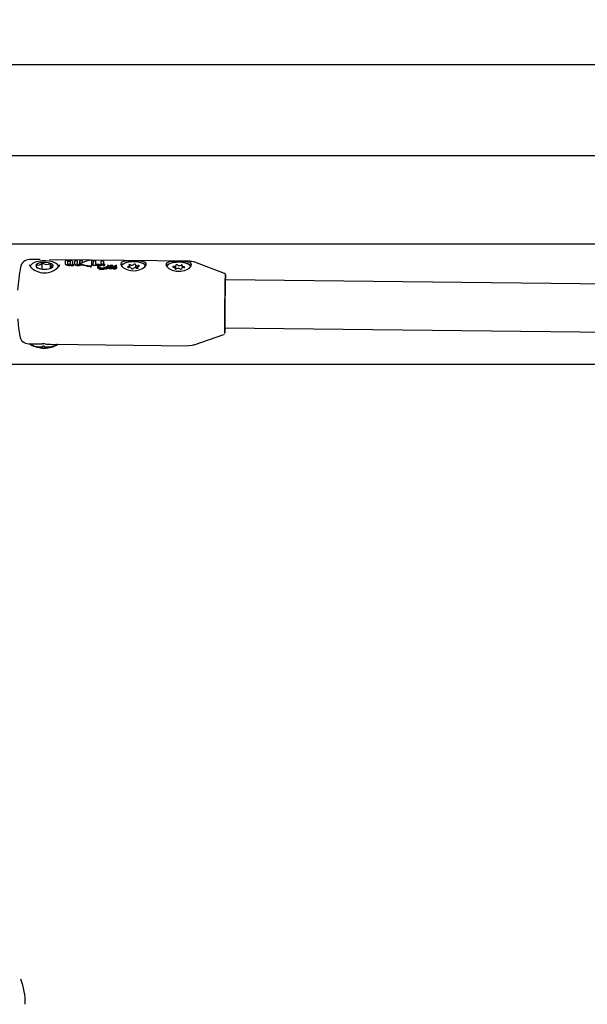
# Model space of a CAD drawing. Units: centimetres. Extents: x 6 to 14.2, y 4.3 to 15.
# Drawn here: x 9.2 to 9.4, y 11.6 to 11.9 of the extents above; entities that cross this region are included whole.
import ezdxf

# ---------------------------------------------------------------- set-up
doc = ezdxf.new("R2010")
doc.units = ezdxf.units.CM
doc.styles.add('SLDTEXTSTYLE0', font='TXT', dxfattribs={"width": 0.75})
doc.dimstyles.new('SLDDIMSTYLE1', dxfattribs={"dimtxt": 0.15875, "dimasz": 0.08, "dimexe": 0, "dimexo": 0.0625, "dimgap": 0.0396875, "dimtad": 2, "dimdec": 0, "dimlfac": 100, "dimrnd": 1e-09, "dimzin": 12, "dimdsep": 46, "dimtxsty": 'SLDTEXTSTYLE0', "dimblk1": 'DOT', "dimblk2": 'DOT', "dimsah": 1, "dimcen": 0.09, "dimse1": 1, "dimse2": 1, "dimadec": 0, "dimazin": 3, "dimtfac": 1, "dimtdec": 0, "dimtofl": 0, "dimtmove": 0, "dimatfit": 3, "dimldrblk": 'DOT', "dimfxl": 0, "dimfrac": 2, "dimtolj": 1, "dimtzin": 12, "dimarcsym": 0})

# ---------------------------------------------------------------- blocks, each defined once
blk = doc.blocks.new('_Dot')
at = {"color": 0, "linetype": 'ByBlock', "lineweight": -2}
blk.add_line((-0.5, 0), (-1, 0), dxfattribs=at)
at = {"color": 0, "linetype": 'ByBlock', "const_width": 0.5}
blk.add_lwpolyline([(-0.25, 0, 1), (0.25, 0, 1)], format="xyb", close=True, dxfattribs=at)
blk = doc.blocks.new('_D_2')
at = {"color": 7, "linetype": 'Continuous', "lineweight": 0}
blk.add_line((12.55802548876637, 14.79267323835215), (7.566434084823209, 14.79267323835215), dxfattribs=at)
at = {"color": 7, "linetype": 'Continuous', "lineweight": 18, "xscale": 0.08, "yscale": 0.08, "rotation": 180.0000000000004}
blk.add_blockref('_Dot', (7.566434084823209, 14.79267323835215), dxfattribs=at)
at = {"color": 7, "linetype": 'Continuous', "lineweight": 18, "xscale": 0.08, "yscale": 0.08}
blk.add_blockref('_Dot', (12.55802548876637, 14.79267323835215), dxfattribs=at)
at = {"color": 7, "linetype": 'Continuous', "lineweight": 18, "insert": (9.886281869635146, 14.99731271875789), "char_height": 0.15875, "attachment_point": 1, "style": 'SLDTEXTSTYLE0'}
blk.add_mtext('499', dxfattribs=at)
blk = doc.blocks.new('_D_11')
at = {"color": 7, "linetype": 'Continuous', "lineweight": 0}
blk.add_line((6.200460556336671, 6.804899299129962), (6.200460556336671, 13.19643041079305), dxfattribs=at)
at = {"color": 7, "linetype": 'Continuous', "lineweight": 18, "xscale": 0.08, "yscale": 0.08}
for p, rotation in [((6.200460556336671, 13.19643041079305), 90.0000000000004), ((6.200460556336671, 6.804899299129962), 270.0000000000004)]:
    blk.add_blockref('_Dot', p, dxfattribs=dict(at, rotation=rotation))
at = {"color": 7, "linetype": 'Continuous', "lineweight": 18, "insert": (5.995821075930934, 9.824716937801863), "char_height": 0.15875, "attachment_point": 1, "rotation": 90, "style": 'SLDTEXTSTYLE0'}
blk.add_mtext('639', dxfattribs=at)

msp = doc.modelspace()

# ---------------------------------------------------------------- linework, layer by layer
at = {"color": 7, "linetype": 'Continuous', "lineweight": 25}
for p, q in [((9.608514057582838, 11.90402320502372), (8.786414057582839, 11.90402320502371)), ((8.786414057582839, 11.87402320502371), (9.608514057582838, 11.87402320502372)), ((9.60425085662199, 11.84457320502411), (8.790677258543745, 11.8445732050241)), ((9.224981207287819, 11.83942643978674), (9.221433650978181, 11.83946603260106)), ((9.225561401181583, 11.83630409329355), (9.225578788722919, 11.83846835940919)), ((9.241404230880732, 11.83924314918695), (9.228030493611888, 11.83939240795843)), ((9.22836632145554, 11.83655122669427), (9.228379376295626, 11.83817619180557)), ((9.231200067701263, 11.83713249465504), (9.231420367486773, 11.83779203367063)), ((9.233198170221382, 11.83822161757087), (9.23319631827884, 11.83799110214495)), ((9.235035380010807, 11.83775641011818), (9.2350338928741, 11.83757130288966)), ((9.235702222214584, 11.83864695119138), (9.235703707428907, 11.83883181913627)), ((9.235892725652112, 11.83741740325076), (9.235802141883461, 11.83741841421888)), ((9.235803632532994, 11.83760395869651), (9.235894216301647, 11.83760294772839)), ((9.23590082397726, 11.83787218645851), (9.235860971224058, 11.83787263123867)), ((9.235894216301647, 11.83760294772839), (9.235892725652112, 11.83741740325076)), ((9.23590082397726, 11.83787218645851), (9.23589933944972, 11.83768740399889)), ((9.236310339014132, 11.83819083269102), (9.236308482769541, 11.83795978177984)), ((9.237165067118731, 11.83905241137161), (9.236339003355344, 11.83906163072892)), ((9.237165067118731, 11.83905241137161), (9.237163570318907, 11.83886610135349)), ((9.238824549445454, 11.83903389057309), (9.23800207756111, 11.83904306984292)), ((9.238177305757125, 11.83789666182438), (9.238176146546524, 11.83775237229112)), ((9.238255813861453, 11.8377283817839), (9.23825432690227, 11.83754329665245)), ((9.23880290074056, 11.83838398789293), (9.238802078160278, 11.83828159948778)), ((9.238824549445454, 11.83903389057309), (9.23882305264563, 11.83884758055498)), ((9.241868389514991, 11.83714400963326), (9.24186988606791, 11.83733028891843)), ((9.24197531541094, 11.83926528678612), (9.241973789735212, 11.83907538251988)), ((9.274557353072929, 11.83887314084974), (9.241975086374461, 11.83923677810398)), ((9.24243241817312, 11.83762176910747), (9.242430929826337, 11.83743651125831)), ((9.244188973642219, 11.83741689045562), (9.242430929826337, 11.83743651125831)), ((9.24243241817312, 11.83762176910747), (9.244416659391863, 11.83759962380877)), ((9.243287790815032, 11.83898257601851), (9.242473015814353, 11.8389916693866)), ((9.244529166806824, 11.83785140689566), (9.243253502412237, 11.83786564406038)), ((9.243287790815032, 11.83898257601851), (9.243286294114768, 11.83879627839292)), ((9.244416659391863, 11.83759962380877), (9.244416066095779, 11.83752577491958)), ((9.244523963075352, 11.83764367435284), (9.244523419066882, 11.83757596040314)), ((9.244527683628993, 11.83766679243747), (9.244525446637967, 11.83757842134311)), ((9.244529166806824, 11.83785140689566), (9.244527683628993, 11.83766679243747)), ((9.245931278431804, 11.83895307270272), (9.24509437061454, 11.83896241308604)), ((9.245893119026947, 11.83758570293494), (9.245891630741504, 11.83740045272082)), ((9.245931278431804, 11.83895307270272), (9.24592978173157, 11.83876677508074)), ((9.246427672469979, 11.8377723930571), (9.246427679197668, 11.83777323046773)), ((9.247256240039484, 11.83741223023962), (9.247254747702552, 11.83722647572757)), ((9.247661586696195, 11.83721775446499), (9.2476630791367, 11.83740352186895)), ((9.248015585476947, 11.83734796033246), (9.248014091514907, 11.83716200353966)), ((9.248646481676575, 11.83726892352054), (9.248644985563164, 11.83708269894177)), ((9.248646481676575, 11.83726892352054), (9.248653186517457, 11.83726884869061)), ((9.248870262797912, 11.83750559780075), (9.248870274646945, 11.8375070726766)), ((9.249097113165265, 11.83735851075689), (9.249097127226367, 11.83736026097381)), ((9.249609106608357, 11.83733442475579), (9.249607612771223, 11.83714848351033)), ((9.249819621911033, 11.83738712758363), (9.249718558137898, 11.83737327967113)), ((9.249766823439579, 11.8373071286763), (9.249765794166933, 11.83717901281068)), ((9.249995802434507, 11.83745723149452), (9.249993000654658, 11.83745454738254)), ((9.250335816740392, 11.83745264638708), (9.250335818782407, 11.83745290056106)), ((9.254623203196251, 11.83686171005303), (9.25462704956691, 11.83734047640199)), ((9.256547340962253, 11.83771321527961), (9.256538946775773, 11.83666837213501)), ((9.269946127549805, 11.8363406645879), (9.269955030880393, 11.83744888203727)), ((9.271998276082487, 11.83729240558287), (9.271993598435136, 11.83671016836691)), ((9.286055771702255, 11.83486427616196), (9.276264206301914, 11.83855248633028)), ((9.243962310756206, 11.83704958380617), (9.243960805501333, 11.83686222136906)), ((9.246717164655914, 11.83691595234874), (9.246714593648973, 11.83691106439447)), ((9.246724379325396, 11.83692039070174), (9.246717164655914, 11.83691595234874)), ((9.246731590767675, 11.83664611269064), (9.246730070699702, 11.83645690643411)), ((9.24725032005343, 11.83704807582058), (9.247248816088838, 11.83686087398769)), ((9.24725935493715, 11.83686700159613), (9.247248816088838, 11.83686087398769)), ((9.247260858680557, 11.83705417589739), (9.24725032005343, 11.83704807582057)), ((9.247352667272361, 11.8371316392081), (9.247352670906302, 11.83713209153283)), ((9.247796834130376, 11.8368686279613), (9.247796840579344, 11.83686943067889)), ((9.247856604066504, 11.83678447005986), (9.247855090316076, 11.83659605016238)), ((9.248350366600771, 11.83684428385044), (9.24828168239682, 11.83678549923613)), ((9.248351870717967, 11.837031504678), (9.248350366600771, 11.83684428385044)), ((9.248352736440605, 11.83684621420428), (9.248350366600771, 11.83684428385044)), ((9.248354240488249, 11.83703342637467), (9.248351870717967, 11.837031504678)), ((9.248354240488249, 11.83703342637467), (9.248352736440605, 11.83684621420428)), ((9.248473797105449, 11.83713367445638), (9.248472296578637, 11.83694690053175)), ((9.248651690404046, 11.83708262411181), (9.248644985563164, 11.83708269894177)), ((9.24893901622756, 11.83683870289221), (9.24893902014032, 11.83683918992228)), ((9.248974508399392, 11.83679002097099), (9.248972995383411, 11.83660169249174)), ((9.24965946359605, 11.83674976457791), (9.24965357975609, 11.83674983024503)), ((9.250028453431844, 11.83707170688313), (9.25002846054355, 11.83707259209295)), ((9.2502532174138, 11.83675733714828), (9.2502517036464, 11.83656891513827)), ((9.2502532174138, 11.83675733714828), (9.250251838618926, 11.83675686913556)), ((9.25033685543152, 11.83663983691916), (9.25033836634978, 11.83682790429063)), ((9.255194268154163, 11.83646843187041), (9.255195230287008, 11.83658819069478)), ((9.25711552168235, 11.8369609295724), (9.257112369156053, 11.83656852758114)), ((9.26973900103278, 11.83634933039167), (9.26974161111139, 11.8366742127076)), ((9.271784856313484, 11.83651773625321), (9.271783050508851, 11.83629296371632)), ((9.286360876166842, 11.83274103292738), (9.286331580415846, 11.83274135988519)), ((9.557052739957616, 11.82971995256495), (9.286360876166846, 11.83274103292767)), ((9.286389483857093, 11.83289445356947), (9.286390171918153, 11.83274070596986)), ((9.275958460639181, 11.81115736493146), (9.285829902028663, 11.81462612438245)), ((9.286153022128229, 11.8167423562619), (9.286182317879232, 11.81674202930409)), ((9.286182317879234, 11.81674202930439), (9.546720368498434, 11.81383427146695)), ((9.221121173974861, 11.81146777626031), (9.223902151204728, 11.81143673891926)), ((9.228339302059867, 11.81138721770673), (9.27424487606961, 11.81087488450899)), ((9.549253681609168, 11.80457320502411), (9.21149003891061, 11.80457320502411)), ((9.219986230688898, 11.59260434086659), (9.21998188951624, 11.59289325082793))]:
    msp.add_line(p, q, dxfattribs=at)
at = {"color": 7, "linetype": 'Continuous', "lineweight": 25, "flags": 128}
for points in [[(9.23116294228756, 11.83717714573425), (9.231117524996195, 11.83730341116318), (9.230690141671186, 11.83781131292593), (9.23003937362492, 11.83825470845699), (9.229089877670313, 11.83863835997714), (9.227954702674284, 11.83889464346715), (9.226743447327678, 11.83901159307391), (9.225519247360882, 11.83899340485833), (9.224346266863874, 11.83884164849594), (9.223284070415, 11.83855494245089), (9.222368756067544, 11.83810973523436), (9.221776700862995, 11.83758740906093), (9.22164396535615, 11.83740474841392), (9.22152212091571, 11.83712741763025)], [(9.225578788722919, 11.83846835940919), (9.225010273500144, 11.83781796352822), (9.224596629351462, 11.8375464380392), (9.224180277356925, 11.83746720746677), (9.223638081083884, 11.8376341790453), (9.22357253288867, 11.83767194251211)], [(9.229173708034082, 11.83708760730486), (9.228946549494044, 11.8369681504706), (9.228782253914655, 11.83708445653249), (9.22861782766475, 11.83739706599561), (9.228405018086564, 11.83807635875197), (9.228379376295626, 11.83817619180557)], [(9.235681781305352, 11.83796210648189), (9.235679021973851, 11.83792429171085), (9.235672434530008, 11.83788870146837)], [(9.238356063802232, 11.83760451559243), (9.238266211976281, 11.83762781389148), (9.23825505183402, 11.83763353052696)], [(9.244740020352928, 11.83767721740765), (9.244194057787237, 11.83742199023432), (9.244031401508076, 11.837258833789), (9.243962374269811, 11.837053786225)], [(9.24589339169806, 11.83758630156326), (9.245893137135493, 11.83758584762736), (9.245893174171027, 11.83758544686039), (9.245893489998855, 11.83758507385475), (9.245894192221076, 11.83758469013126), (9.245895782124695, 11.83758423220957), (9.245901367668528, 11.83758359496834), (9.245924677913088, 11.83758411838868), (9.24592783610704, 11.83758437118535)], [(9.247295625896195, 11.83718104172567), (9.247266231139188, 11.83720254615423), (9.247259729811871, 11.83721086685493), (9.247255734422444, 11.83721957166267), (9.247256056886027, 11.83722645502439)], [(9.247392338414251, 11.83747765363277), (9.247300937289058, 11.83745269474556), (9.247275448965219, 11.83743926998704), (9.24725888988371, 11.83742239045446), (9.24725658563274, 11.83740812453373), (9.247258812569486, 11.83740111526347), (9.247274636961137, 11.83738188981358), (9.24729711954006, 11.83736695891442)], [(9.24762894109903, 11.83737199817978), (9.24765364453635, 11.83738759644982), (9.247661728966545, 11.83739768465642), (9.247662305403805, 11.8374087045462), (9.247655781606873, 11.83741776071112), (9.247644928895973, 11.83742405081749), (9.247624281944756, 11.8374301365277), (9.247609097599954, 11.83743285016608)], [(9.248015597508687, 11.83734872242584), (9.248019757005002, 11.83732924884878), (9.248036316808117, 11.83731124027492), (9.24806023424378, 11.83729938907073), (9.248108599033012, 11.83728731556691), (9.248297434543511, 11.83727346991079)], [(9.249609109299401, 11.83733459517537), (9.24961055569652, 11.83732874630853), (9.249616736558274, 11.83732187915927), (9.249630811023463, 11.83731450007242)], [(9.258824838460372, 11.83645442097739), (9.25966912695694, 11.83708157412851), (9.260091765682557, 11.83771919398536), (9.26004353940382, 11.8382447294892), (9.259563798151113, 11.83861672961832), (9.258684465055252, 11.8388503999922), (9.257456379219464, 11.83897240118345), (9.256049613742356, 11.83901908303028), (9.254680685596686, 11.83901534236963), (9.253453994798248, 11.83894911549247), (9.252447079883485, 11.83877114012824), (9.25180399268834, 11.83842659439481), (9.251632647730283, 11.83792057282168), (9.251915296556518, 11.83731655231043), (9.252607661872773, 11.83668364094043), (9.25368184071278, 11.83611886255815), (9.255031973598149, 11.83576839413527), (9.25643932581359, 11.83573199623597), (9.25774152737496, 11.83598880662094), (9.258824838460372, 11.83645442097739)], [(9.258624378078798, 11.83826447219616), (9.257646787833538, 11.83853753951246), (9.256511436425354, 11.83868738031746), (9.25531920480927, 11.83870068059806), (9.254176027996397, 11.83857625856598), (9.25318348226331, 11.83832516966477), (9.252429759654104, 11.8379697242452), (9.25198183173027, 11.83754150519264), (9.25187141470613, 11.8371828376311)], [(9.254424734482068, 11.83753491744431), (9.254532419754735, 11.83747920896674), (9.254601291080117, 11.83741497324444), (9.254626936278436, 11.83734632548144), (9.25460771241303, 11.83727766353519), (9.254544851043619, 11.83721338617178), (9.254442379327534, 11.83715761126293), (9.254306862023487, 11.83711391197822), (9.25414698092619, 11.83708508787319)], [(9.254837486404023, 11.8377018970824), (9.254738804586147, 11.83772538236379), (9.254625400160798, 11.83773284682624), (9.254513849420844, 11.83772319939137), (9.254420457706479, 11.83769785022201), (9.254358876058252, 11.83766050459912), (9.25433810584831, 11.83761662132183), (9.254361183052385, 11.83757261479643), (9.254424734482068, 11.83753491744431)], [(9.257317836767191, 11.83676648853007), (9.257210151494524, 11.83682219700765), (9.257141280169142, 11.83688643272995), (9.257115634970823, 11.83695508049295), (9.25713485883623, 11.8370237424392), (9.25719772020564, 11.83708801980261), (9.257300191921725, 11.83714379471146), (9.257435709225772, 11.83718749399617), (9.257595590323069, 11.8372163181012)], [(9.257595590323069, 11.8372163181012), (9.257695550796315, 11.83723758620283), (9.25776710202946, 11.83727208470912), (9.257799785398936, 11.83731477098314), (9.257788823585845, 11.83735940558424), (9.257735818875313, 11.83739946428539), (9.257648518950928, 11.83742909171753), (9.257539684418017, 11.83744395724726), (9.257425223589557, 11.83744188798429)], [(9.274527998760856, 11.83846404359044), (9.273683123027562, 11.83868300615024), (9.272455037191774, 11.83880500734149), (9.271048271714665, 11.83885168918832), (9.269679343568995, 11.83884794852768), (9.268452652770556, 11.83878172165051), (9.267445737855793, 11.83860374628629), (9.266802650660647, 11.83825920055286), (9.266631305702592, 11.83775317897972), (9.266913954528828, 11.83714915846847), (9.267606319845083, 11.83651624709847), (9.26868049868509, 11.83595146871619), (9.270030631570458, 11.83560100029331), (9.2714379837859, 11.83556460239401), (9.272740185347269, 11.83582141277898), (9.27382349643268, 11.83628702713543), (9.274478737652183, 11.83673945861824)], [(9.274869814515437, 11.83695117450134), (9.274728017730522, 11.83736905445818), (9.274245457179074, 11.83779788085029), (9.273462967432655, 11.83815432897172), (9.272450076139135, 11.83840672684263), (9.271296783134945, 11.83853264780456), (9.270105563564647, 11.83852090322745), (9.268982262514644, 11.83837253666851), (9.268026690212757, 11.83810073114761), (9.267323753451464, 11.83772963777807), (9.266935911246797, 11.83729222983429), (9.266870072678438, 11.83701544378914)], [(9.272601741870746, 11.83701667056103), (9.272430669258744, 11.83703601675122), (9.272276772086622, 11.83707142772949), (9.272149909638875, 11.83712063492323), (9.272058209244596, 11.83718048591766), (9.272007545607412, 11.8372471464124), (9.272001164447866, 11.83731634586258), (9.27203947456923, 11.8373836510674), (9.272120021667888, 11.83744475017919)], [(9.274478737652183, 11.83673945861824), (9.275012268171407, 11.83734214578936), (9.275105985277802, 11.83789495609195), (9.274742842437494, 11.83835260819086), (9.274527998760856, 11.83846404359044)], [(9.276299613752213, 11.83853200078244), (9.275219219272085, 11.83882168415737), (9.274558316138155, 11.83883786563473)], [(9.218450271527733, 11.83701904521023), (9.21845106602785, 11.83702462114388), (9.218452124751355, 11.83703079544161)], [(9.221732834477784, 11.83707037529441), (9.221737918885381, 11.83706405451452), (9.22174129388183, 11.83705964802161)], [(9.229072122493912, 11.83695909585387), (9.229107131690013, 11.83699739478653), (9.229173708034082, 11.83708760730486)], [(9.247248816088838, 11.83686087398769), (9.247154396078818, 11.83679948057199), (9.247137689337837, 11.8367861106865)], [(9.24779531810266, 11.83668062092422), (9.247788473110337, 11.83666287607714), (9.247762916541088, 11.83664063279067), (9.247657503980593, 11.83658639756275)], [(9.249681944966582, 11.83703123210178), (9.24968155087212, 11.83703341643559), (9.249678361263665, 11.83704199212168), (9.249673502485441, 11.83704811753744), (9.249670239253758, 11.83705034638054), (9.249665842120734, 11.83705194308862), (9.249661304597433, 11.83705239885456), (9.249644521600638, 11.83705218715367), (9.249578298698845, 11.83704445476292), (9.249480808153216, 11.83701448915008), (9.249362049685727, 11.83694316896594), (9.249339125962887, 11.83692205825368)], [(9.25002694491547, 11.83688474373328), (9.250008722700777, 11.83682793796867), (9.249970807950396, 11.83679109060673)], [(9.25414698092619, 11.83708508787319), (9.254047020452944, 11.83706381977156), (9.253975469219798, 11.83702932126527), (9.253942785850324, 11.83698663499126), (9.253953747663415, 11.83694200039015), (9.254006752373947, 11.836901941689), (9.254094052298331, 11.83687231425687), (9.254202886831242, 11.83685744872714), (9.254317347659704, 11.8368595179901)], [(9.256905084845236, 11.83659950889199), (9.257003766663113, 11.8365760236106), (9.257117171088462, 11.83656855914815), (9.257228721828415, 11.83657820658302), (9.25732211354278, 11.83660355575238), (9.257383695191008, 11.83664090137528), (9.257404465400949, 11.83668478465256), (9.257381388196873, 11.83672879117796), (9.257317836767191, 11.83676648853007)], [(9.269202138393691, 11.83718222925287), (9.269088235487475, 11.83717775859206), (9.26898770148891, 11.83715689712678), (9.268915231424215, 11.83712269417151), (9.2688814182223, 11.83708014916259), (9.268891204349353, 11.83703548089196), (9.268943159369947, 11.83699521850815), (9.26902968903337, 11.83696524715244), (9.269138145323131, 11.83694994772944)], [(9.269138145323131, 11.83694994772944), (9.269309217935131, 11.83693060153925), (9.269463115107254, 11.83689519056098), (9.269589977555, 11.83684598336724), (9.269681677949283, 11.83678613237282), (9.269732341586465, 11.83671947187807), (9.269738722746009, 11.83665027242789), (9.269700412624648, 11.83658296722307), (9.269619865525991, 11.83652186811129)], [(9.272537748800186, 11.8367843890376), (9.272651651706402, 11.83678885969841), (9.272752185704967, 11.8368097211637), (9.272824655769663, 11.83684392411896), (9.272858468971577, 11.83688646912788), (9.272848682844522, 11.83693113739851), (9.272796727823932, 11.83697139978232), (9.272710198160507, 11.83700137113803), (9.272601741870746, 11.83701667056103)], [(9.286400278195126, 11.83276029158366), (9.286400545725112, 11.83306504678228), (9.286397193452737, 11.83381485586945), (9.286389481612646, 11.83427577933737), (9.286382632419446, 11.83441080583008), (9.286374507177717, 11.83447542553966), (9.286360796986619, 11.8345343378275), (9.28633699888359, 11.83459904751014), (9.286283604915962, 11.83469110265573), (9.286177688564655, 11.8347977740363), (9.286108226905947, 11.83483267322007)], [(9.28638106406611, 11.83438768446418), (9.286378698253342, 11.83439050479667), (9.28636258396263, 11.83418973203847), (9.28634297309486, 11.83362587021741), (9.286320619284682, 11.83272058822706), (9.28629638157649, 11.83150867554663), (9.286271191411814, 11.83003670530076), (9.286246016834554, 11.82836124448053), (9.2862218252896, 11.82654668010563), (9.286199546444454, 11.82466274486739), (9.286180036462643, 11.82278183734048), (9.286164045101826, 11.82097623974633), (9.286152186901031, 11.81931534018791), (9.286144917564267, 11.81786296610379), (9.286142516448065, 11.81667493141553), (9.286145075825976, 11.81579689162993), (9.286152497342542, 11.81526258932356), (9.286164495793043, 11.8150925574344), (9.286180610083758, 11.8152933301926), (9.286200220951528, 11.81585719201366), (9.286222114133244, 11.81674158515479)], [(9.286211613630558, 11.81674170234658), (9.286200573560702, 11.81635216960899), (9.286182687316355, 11.81590708264417), (9.286168441045852, 11.81582367903778), (9.286158417993182, 11.81610537334324), (9.286153028503298, 11.81674063296262), (9.286152493222549, 11.81770345029244), (9.286156834065395, 11.81895440747809), (9.286165873317215, 11.82044229018542), (9.28617924090998, 11.82210618432157), (9.286196389572872, 11.8238779698651), (9.286216617237617, 11.82568510970769), (9.286239095781243, 11.82745361933186), (9.286262904929533, 11.82911109574579), (9.28628706993316, 11.83058968167035), (9.286310601474032, 11.83182884362407), (9.286332536168105, 11.83277785017097), (9.286351976006427, 11.83339784887151), (9.286368125119731, 11.83366345690605), (9.286370452652271, 11.83367229621691)], [(9.226064116683984, 11.81085078841698), (9.225932039954165, 11.81068710512622), (9.225570916399949, 11.81046685132939), (9.22484196905392, 11.81034747870739), (9.223172143979914, 11.8106275904657), (9.222269431259841, 11.81099658589916), (9.22162191187295, 11.81144537797968), (9.221607044069515, 11.81146235366437)], [(9.230673197763593, 11.81136117005838), (9.230666875166662, 11.81135401642909), (9.230005422404826, 11.81091536788236), (9.228622179498123, 11.81044833285264), (9.22711191279784, 11.81034090986906), (9.226517870926738, 11.81051960802433), (9.22624818869662, 11.81073266904742), (9.226164107765474, 11.81084967345123)], [(9.274261524180869, 11.81088209612437), (9.275452271591423, 11.81100898240704), (9.276005150414381, 11.81120741587152)], [(9.226164107765474, 11.81084967345123), (9.2261366041459, 11.81088333841386), (9.226127156378148, 11.81088899116197), (9.226118378053373, 11.81089156289446), (9.226108992613966, 11.81089146324728), (9.226101337232, 11.81088921244307), (9.226089661706803, 11.81088205752001), (9.2260674543999, 11.81085611015123), (9.226064116683984, 11.81085078841698)]]:
    msp.add_lwpolyline(points, dxfattribs=at)
at = {"color": 7, "linetype": 'Continuous', "lineweight": 25}
for centre, radius, start, end in [((9.221344905744251, 11.8364882623639), 0.002944466515904458, 88.33675510141367, 172.9885929405476), ((9.222301088977567, 11.83785929781554), 0.000971584383552579, 182.3207302068346, 234.2613361044917), ((9.224384918805727, 11.83743063313742), 0.0008474674581022604, 163.4565870987629, 268.7792964935646), ((9.225559893814625, 11.83559076708086), 0.002877654361738805, 89.62378863383945, 133.679077095816), ((9.225699377749752, 11.83784450455038), 0.002133833808000098, 184.638545421951, 215.7920496396458), ((9.226330992418772, 11.8321099747535), 0.006402723313542565, 71.34168043241326, 96.74679440369103), ((9.227156891225372, 11.84002667018932), 0.00221782325619359, 224.6384509931854, 303.4500238429422), ((9.226621238785834, 11.84096380565925), 0.005885725184860528, 267.1391097032117, 321.9268230513011), ((9.228361322117026, 11.83732891667955), 0.0008474674581027679, 343.4565870987637, 88.7792964935663), ((9.233596592320618, 11.83804764113616), 0.0004034672298024405, 187.3134792618569, 256.0459595330926), ((9.32693196548051, 11.83571674376621), 0.09376645279928902, 178.0780549978205, 178.4943183447538), ((9.233580470509157, 11.83821696486671), 0.0003843108607219613, 185.4358884299081, 258.0330285313616), ((9.233521020848695, 11.83871401132353), 0.0003367647188480761, 82.98761806972522, 154.0299556991022), ((9.234293433939136, 11.83985458673747), 0.002337537279999713, 250.1394816764991, 271.951190752), ((9.23432006122334, 11.84020553813236), 0.002502444000852825, 250.8895261868314, 271.2467818783172), ((9.234340260272688, 11.83339348775617), 0.005708055255141862, 88.43888298480958, 97.8349945514158), ((9.3284478935963, 11.83549497013827), 0.09446188903209644, 178.0689622950365, 178.5223832979858), ((9.330060789708526, 11.8356333954939), 0.09607395264671613, 178.0736041421117, 178.5197830298687), ((9.234156128271932, 11.83812066924582), 0.000137342341565827, 182.3000694406822, 255.0216567144632), ((9.234146081656611, 11.83864916744233), 0.0001102727072607641, 89.2139522547361, 164.8357825839114), ((9.234149627343353, 11.83883194816793), 0.0001128435937967624, 90.2760705194341, 164.0377446523479), ((9.234408355293287, 11.83883872975015), 0.0008980742847414834, 251.3141837456067, 271.4503893289562), ((9.234409751629293, 11.83732344612799), 0.001459717579323384, 88.02218665014091, 100.3461385503405), ((9.234401708734119, 11.83764767664064), 0.001321485408177421, 87.401508785438, 101.0209280171846), ((9.234424530398535, 11.84124139925736), 0.00372335077131291, 269.2073622511172, 274.4863295471176), ((9.234423584805697, 11.8415173642341), 0.003813993371894888, 269.2627710504262, 274.4161670817098), ((9.234482819651268, 11.83877724707928), 0.000837902427801591, 266.4602542340454, 288.1506197085789), ((9.234491128200103, 11.83747198437421), 0.001310676340238415, 77.67939631729914, 91.35519657171079), ((9.234480015289515, 11.83753319350835), 0.001434727667205328, 78.245676220743, 90.73461523953831), ((9.234526646457544, 11.83405847840209), 0.005041040553149935, 80.22233544206053, 90.35098173179024), ((9.234462455515136, 11.84068531144564), 0.003166005360371083, 274.5892837578692, 280.3983951563788), ((9.234462823293594, 11.84088881260779), 0.003184300009630383, 274.5830851390152, 280.3584686527147), ((9.234709244094205, 11.8381204922761), 0.0001436814902782927, 283.9325809799514, 354.153909420454), ((9.234770867226702, 11.83864828412942), 0.0001041902939022194, 21.15048313796882, 90.03555450875353), ((9.234772108818404, 11.83883356978104), 0.0001042654621996243, 11.12101509484125, 89.89947841659621), ((9.330894071432233, 11.83562409558002), 0.09607395264057439, 178.0736041420967, 178.5197830298822), ((9.235490141261234, 11.83833299256219), 0.0008878816069700499, 239.0785976121239, 259.8574100259697), ((9.235471000931177, 11.83846539560987), 0.000832121393597853, 238.4322471889994, 260.6127357697819), ((9.235799112655576, 11.8401070281087), 0.002688615596310743, 260.0334783497267, 270.0645544160269), ((9.235791086400715, 11.84018981955891), 0.002585891298017707, 259.8475408712922, 270.277986646066), ((9.235389195190889, 11.83867706902096), 0.0003492842666794687, 25.80489715251336, 91.05847541490084), ((9.235400299762025, 11.83816769583574), 0.0002937436275065642, 305.0021917015931, 329.94721404497), ((9.23573508477576, 11.8382139704302), 0.0003315992054618178, 239.9018324951583, 260.4517913260737), ((9.235398927512655, 11.83814510031184), 0.0002843372640572373, 334.0301861664457, 0.2603203844131462), ((9.235858114874521, 11.83898516431937), 0.001112536747433323, 260.7915889063125, 270.1471025145707), ((9.32857582266269, 11.83552761030481), 0.09292593659111055, 178.078023237909, 178.4987795413983), ((9.330184159875579, 11.83566606411195), 0.09453344252952825, 178.0825482505778, 178.4965252871506), ((9.451140289715081, 11.83227989248219), 0.215308866171226, 178.5608573673915, 178.6327287450928), ((9.452475593290009, 11.83242229298046), 0.2166433290959871, 178.5585116338631, 178.6297387932262), ((9.23671230807112, 11.8380196784538), 0.0004074178467071088, 187.7096659267594, 256.9732565856875), ((9.309127854384757, 11.83629529575885), 0.07284139924073904, 177.823525560048, 178.5415184356148), ((9.236723094019153, 11.83821320192842), 0.0004179551467365388, 188.7951627253465, 255.9968696926453), ((9.237487039229501, 11.84031088432136), 0.002824362936898808, 252.1324246536026, 271.1381993427864), ((9.237489228823591, 11.84050786343586), 0.002836056269669997, 252.1936264051438, 271.1193379729897), ((9.312319384383509, 11.83620589891218), 0.07520820458378548, 177.8309266273457, 178.5633045473753), ((9.237266635660779, 11.83811100238734), 0.0001332405106669793, 188.3940112012461, 262.6913449301993), ((9.304249284095652, 11.83629525764476), 0.06713495535345247, 177.8053978411963, 178.4489239151966), ((9.237545832642455, 11.83890569578659), 0.0009730141582063676, 252.2803043638666, 270.7388646700649), ((9.237638524571938, 11.84080696952885), 0.003321260777806168, 268.3543160152831, 280.6851665995802), ((9.237629080906153, 11.84114172491187), 0.003470404228115757, 268.605606757102, 280.4043399509724), ((9.2375967767395, 11.83882828414927), 0.0008963443998193958, 267.5448619053814, 287.0877275335364), ((9.237839258591661, 11.8381042708236), 0.0001343972166569213, 278.9446168964177, 350.5525457517435), ((9.313156394899062, 11.83619655738119), 0.07520820465699536, 177.8309266277044, 178.563304547021), ((9.23810593620495, 11.83789787106998), 8.644370043336143e-05, 179.059725896224, 205.6806769754907), ((9.238165268241438, 11.83787784123923), 0.000147333652307815, 109.6721023277914, 171.6293093161337), ((9.23830000533943, 11.83806712918326), 0.0003416177502686691, 217.2373099665952, 262.5674221059291), ((9.238265221139706, 11.83789191634155), 8.474625727613085e-05, 106.5990537851274, 191.5008527158618), ((9.238370759227784, 11.83803897468597), 0.0002498895701768922, 221.0039367735172, 266.9697861611604), ((9.29889625392368, 11.83670754890847), 0.06011673264956974, 177.7822672375622, 178.4020200730198), ((9.29482983852625, 11.83666087655097), 0.05604945797310316, 177.7641047734839, 178.3420718049094), ((9.241633730654762, 11.83765018899081), 0.0004563902667111692, 257.5013479645569, 286.6285305646948), ((9.241774165092528, 11.83810768147363), 0.001187409979168309, 88.17675332824628, 99.7119393605836), ((9.241738546467232, 11.83734220321159), 0.0001318643982529733, 281.2774163865283, 354.8927167771495), ((9.241844724603082, 11.83900630174779), 0.0002900469085803921, 63.24089744660935, 96.4893218895201), ((9.337996609985174, 11.83547523089072), 0.09558829626584515, 177.8917653758747, 178.7132533569778), ((9.326306404516751, 11.83587501697018), 0.08307675453575597, 177.856300881323, 178.6269871967939), ((9.318855003209784, 11.83593853824773), 0.07562272458080736, 177.8343091227563, 178.539792742491), ((9.24482049170395, 11.83683038556011), 0.0004999008053881717, 106.8513353919178, 167.0678087171575), ((9.244823962023872, 11.83701368945606), 0.0005026535570782263, 106.9920934950778, 166.708608602413), ((9.443192530266407, 11.83277092828312), 0.1987283151541485, 178.535076899922, 178.5949874984344), ((9.245985795111658, 11.83437537615853), 0.003212751412893672, 92.75850830954104, 114.0678678286162), ((9.24612161757864, 11.83412115852661), 0.003669534498651494, 91.06748841092815, 113.1824609442703), ((9.246108539917122, 11.8331098361869), 0.004767999267332141, 89.82856099264548, 106.6797371574538), ((9.330455513556828, 11.83577740750233), 0.08542054193800241, 177.8631640103163, 178.6446353375498), ((9.246131514121686, 11.83273655735821), 0.005173747584845217, 92.57838642247006, 101.9655946222655), ((9.245910376805694, 11.83743565275237), 3.987293529970298e-05, 241.980650529408, 293.6123918596408), ((9.243807391632274, 11.84159423142239), 0.004518284854912849, 297.4955439674915, 301.4258536076295), ((9.323975128398885, 11.83581893417502), 0.07810099808854432, 177.8369166228789, 178.6047882724668), ((9.325565444449177, 11.83595815147569), 0.0796904633594171, 177.8462069542672, 178.6000690254361), ((9.245704138287737, 11.83930051983261), 0.001914342050613276, 276.6657013040256, 284.1038456561782), ((9.245705514689416, 11.83949207602855), 0.001920615677712705, 276.6471907110483, 284.0602347290168), ((9.246077710636028, 11.83745095604922), 0.0003399809149854374, 73.20933013114931, 94.12519569017822), ((9.246142770337872, 11.83720339571866), 0.0006747138045496586, 70.1645868710788, 91.69554225397859), ((9.24614050969267, 11.83777529825426), 4.305504295863472e-05, 301.8058463070918, 349.2447968653718), ((9.246056244017874, 11.83805560988374), 0.0006223272562982317, 280.5909529065572, 301.1798210765591), ((9.246055903288541, 11.8382469900733), 0.0006288210397494883, 280.6497648483433, 301.0163969397051), ((9.246172961434702, 11.83776704886851), 9.849313887177357e-06, 1.249316050638936, 72.501531480626), ((9.246350483098201, 11.83776332257039), 7.771327841886349e-05, 6.702731482953974, 74.14564748070241), ((9.246338650956972, 11.83760255598697), 8.878987600899641e-05, 296.6226765484751, 350.3367263893323), ((9.24634043853332, 11.83778726461861), 8.848533928221776e-05, 296.5027549474878, 350.3245259117839), ((9.247228446668817, 11.83697102500371), 0.0002157620429655374, 83.60757188250922, 125.795725347818), ((9.247256508068325, 11.83702908285107), 0.000156414881843782, 63.6750138312861, 91.47966571096443), ((9.24743894337726, 11.83765896177523), 0.0003246223521596616, 244.0944642280422, 270.5970807390187), ((9.247435443261184, 11.83724982644114), 0.0002318690515607715, 68.10084622161283, 100.7137070163853), ((9.247450679356543, 11.8375794225792), 0.0004312076879716025, 268.6913958492262, 294.2009302859522), ((9.247452949619364, 11.83776310345867), 0.000428878001405608, 268.5806253235694, 294.2270270417409), ((9.247706603588135, 11.83777742538235), 0.0003629578091579734, 239.4149230141758, 246.2329912583085), ((9.247637616035556, 11.83764715292725), 0.0002161919855393988, 249.0525533291136, 262.4198748624137), ((9.247618131232233, 11.83722974302458), 4.46143677036388e-05, 282.0533438056581, 344.4447808630787), ((9.24822610878011, 11.83716079248583), 0.0002821925898153771, 80.12692257790745, 138.2437217425169), ((9.248530912356834, 11.83685680223795), 0.0004679785694295144, 129.1767992100358, 134.0994583362207), ((9.246533757681414, 11.83924471882881), 0.002645066798905219, 310.0370306488959, 311.8190048464751), ((9.24812299955748, 11.83543966749559), 0.002004870302428237, 82.22491971449715, 85.66637975580633), ((9.249842390802245, 11.84940351188987), 0.01206463486450692, 263.1059510573646, 263.3774799958239), ((9.267116024462652, 11.81720661498241), 0.02751251940127934, 132.5562138668281, 132.7202297193734), ((9.245509399542346, 11.84105734000709), 0.004917601474903436, 307.0716813044083, 308.8990531472806), ((9.248799388894476, 11.83701015825194), 0.0005461936996604907, 89.97528995185844, 122.124639497222), ((9.250477044966512, 11.83489868225147), 0.002994829816881732, 127.6793020532781, 128.8752767993865), ((9.248653685208255, 11.83864446021585), 0.001375611615635868, 269.9792289637876, 287.8613621174032), ((9.248801434433934, 11.83744950980303), 0.0001068574278634608, 65.07584788372084, 90.97053866277545), ((9.248710889692001, 11.83752741462659), 0.0001608473581531642, 307.9035431776963, 352.2045888887931), ((9.248661299419876, 11.84663374600837), 0.009234439921915907, 270.9208251493154, 271.6882883305825), ((9.248829630493114, 11.83750926664675), 4.078546086217206e-05, 354.8391340968644, 65.6201395798587), ((9.249017315627313, 11.8350993661748), 0.002305477572897952, 89.87790733422602, 92.08683383060728), ((9.249024916659824, 11.83728395880697), 0.0001209095947317817, 65.27828424244089, 91.27399389747028), ((9.249060939089198, 11.83736061719808), 3.621801797119532e-05, 356.6660149162363, 66.32489836945956), ((9.249065711588578, 11.83736581820365), 3.222368651406179e-05, 287.8812085001452, 346.893123630757), ((9.249697093958309, 11.83725983526354), 0.0001154571116047401, 79.28603630319549, 139.6456907353723), ((9.249693933965776, 11.83750328741936), 0.0001990607148937065, 251.5121248312783, 272.0913794122696), ((9.249705450947726, 11.83798252051967), 0.0006781745533774782, 269.640716371861, 275.1921768076153), ((9.24990142363242, 11.83796599614546), 0.0006724756901416914, 258.4539054435367, 310.2375424014304), ((9.249809204674216, 11.83767055970226), 0.0002836234910883701, 272.1048961092951, 310.3930904495031), ((9.24999570717881, 11.83767814851236), 0.00053253340438212, 267.8734931859278, 309.4838625710571), ((9.250142892103119, 11.83728763619423), 0.0002244948473615005, 80.1559031657891, 130.935034530599), ((9.250186304569837, 11.8371806419696), 0.0003282223071425537, 71.76625924218585, 90.87827686792748), ((9.250280400210126, 11.83743480784284), 5.82149423349794e-05, 17.84396443530752, 81.50146346419808), ((9.254654797766062, 11.83438750975576), 0.004240475911830259, 92.2890768279343, 133.0564392326243), ((9.25529042988809, 11.83884495159151), 0.001229524871874294, 248.3837006909525, 304.0394107762158), ((9.256245734607072, 11.8375529995747), 0.0003819782364899124, 34.16536855043633, 134.3592836427482), ((9.257153944776261, 11.83803011959009), 0.0006477720406220861, 203.916254494773, 294.7580589753837), ((9.257110848644512, 11.83448643696311), 0.004119209431517253, 46.23477613669591, 87.63755543344433), ((9.258398867319482, 11.83676789109691), 0.001513476160764094, 13.39736610934769, 81.43091281636758), ((9.269653455738334, 11.83422011591388), 0.004240475911742491, 92.28907682750163, 133.0564392330425), ((9.26945062168788, 11.83756137103464), 0.0004533127377160273, 236.759824955654, 358.9009857196091), ((9.270206997575565, 11.83742362580461), 0.0003294721197739616, 41.90286789230439, 156.9403695166088), ((9.271103361416897, 11.83883516712663), 0.001357812383263083, 241.3436943984941, 293.0801694053231), ((9.271855115897525, 11.83743750506066), 0.0002650048280958395, 1.566637282739191, 145.9102601895669), ((9.27213318541692, 11.83440897473293), 0.004028427605499406, 44.9215145928808, 87.92132586151138), ((9.281272044365757, 11.82479732906286), 0.06400000000000013, 168.9802173838288, 175.9505439260186), ((9.226091579299208, 11.84081209281585), 0.005731533224065899, 220.7758481798298, 272.3588197727583), ((9.226415248503981, 11.84264957506344), 0.006402723313513269, 251.3416804323276, 276.7467944037235), ((9.227186347108123, 11.83916878273613), 0.002877654361753865, 269.6237886339482, 313.6790770956738), ((9.241632665794544, 11.83744898508268), 0.0004424373907379901, 257.0425825162511, 287.1099191365644), ((9.241732385524958, 11.83715957228068), 0.0001368728344879348, 282.8532099986536, 353.5455039125233), ((9.244437909704688, 11.83691546155714), 0.0004795520809847181, 185.866538498774, 244.0537341985647), ((9.244426513864656, 11.83709585988889), 0.000466042655447177, 185.179633141194, 245.0076765738045), ((9.24522585678234, 11.8383318782018), 0.00209982826027024, 241.6299168462832, 271.7295011147202), ((9.245227518188035, 11.83853293605978), 0.002110328027730949, 241.7793961193512, 271.7173475577906), ((9.24464330050851, 11.8371559631195), 0.0003096818511827995, 184.948239841135, 245.3976945657415), ((9.24542603194306, 11.8387471609423), 0.002082876313572658, 244.0433142849979, 272.4340845730236), ((9.24544947973039, 11.83994976732863), 0.003720213765254281, 267.5312200942771, 290.1345004032031), ((9.245418759625363, 11.84037013064398), 0.003948649810381562, 268.1424060205416, 289.4191253554293), ((9.245610107493544, 11.83926053116384), 0.002596128611583841, 267.8893113408442, 295.1782537506148), ((9.246951041003259, 11.83673871376101), 0.0003581106596452187, 231.8993536049921, 274.8217479983677), ((9.246961332724156, 11.83695929481883), 0.0003884126825747993, 233.7372332110136, 273.1484525583014), ((9.246905387053262, 11.83780574169543), 0.001425885060279844, 273.0454804833805, 299.1089823472385), ((9.24689708947188, 11.83803647489659), 0.001467503754039041, 273.3430469290666, 298.6437881524561), ((9.247121846954222, 11.83686820517807), 7.353511183498583e-05, 178.8123980507343, 241.7020937711426), ((9.247421504751687, 11.83665063485569), 0.000432739553874749, 113.3023806570094, 149.5825612516901), ((9.247199395054253, 11.8370270870229), 0.0002502908524453072, 243.3134701433335, 272.4296586495389), ((9.2471635128043, 11.83771701620853), 0.0009411441115493291, 272.831580415815, 294.3094765689156), ((9.247224400974751, 11.8370013162817), 0.000138788379366577, 284.5870592192177, 335.9720657403286), ((9.247219262010734, 11.83719660690835), 0.0001483808472202669, 286.2803303107666, 334.0335951875961), ((9.247308315687732, 11.83712842458955), 4.446461794333485e-05, 4.145912932624552, 66.74394468062486), ((9.247432580540224, 11.83744351269247), 0.0002953006351076935, 249.4837146083686, 271.6011351037827), ((9.246962045708816, 11.83837805048894), 0.001628911929452281, 291.194291971649, 294.6397684972571), ((9.247731480211499, 11.83673379363939), 0.0001869315459527088, 92.94730559530933, 118.8934181763464), ((9.24763222259142, 11.83696242945907), 0.0001894566697878813, 278.1308358101392, 330.3231486681393), ((9.247724284056037, 11.83681357181564), 0.0001069333879675749, 62.20105734177742, 91.29429998758627), ((9.247754268710018, 11.83687048964377), 4.260052264335338e-05, 357.4953839848578, 62.17325312519991), ((9.24804745887442, 11.83660042925487), 0.0001923410822206836, 180.5640090662584, 241.4641632126224), ((9.248286245747416, 11.83670397474345), 0.0004375434381657727, 117.509060294642, 169.0691529780285), ((9.248047565233827, 11.83678886398681), 0.0001909341296197991, 180.5763068655432, 241.7173447464308), ((9.248188845214454, 11.83683112577301), 0.000462765639364553, 239.7299331081452, 270.2867113698768), ((9.248189450436136, 11.83701938112627), 0.0004614285618322412, 239.7646284707755, 270.4015318695139), ((9.24808573582681, 11.83717758194508), 7.314793541271755e-05, 191.6840337895593, 273.021918878135), ((9.248024552035215, 11.83802259303129), 0.001662596110884909, 275.7512674610026, 300.6965684447157), ((9.247985653775755, 11.83834339928367), 0.0017973984231038, 276.6141998040312, 299.6492263096818), ((9.24828815487755, 11.83687506298852), 8.412578768586964e-05, 179.2080788049771, 242.619023091173), ((9.248577312713463, 11.83666886017578), 0.0004270071759580703, 121.8676109208084, 150.946544836477), ((9.248409507189853, 11.83712623755901), 0.0003630542650857193, 243.843682298967, 272.2865883015665), ((9.248365487798457, 11.83758623481003), 0.0008248398668501782, 274.0673077953408, 297.9907213830965), ((9.244599590034955, 11.84201344148937), 0.006377122646516195, 307.3931728923237, 308.8045150256882), ((9.250206946964177, 11.83506058488895), 0.002555125957924864, 127.6839264989128, 129.0878598923293), ((9.248655425292469, 11.83843251495657), 0.00134989601161186, 269.8414739988864, 288.0689920692217), ((9.248886369401912, 11.83661773092313), 0.0002748896757160128, 96.40386555307911, 119.1172035285501), ((9.248857214516965, 11.83677174024324), 0.0001191746589365582, 61.33641140599477, 90.72367838267644), ((9.248844110988479, 11.83669003414834), 0.0001013702417119535, 286.7308582687945, 337.114489382156), ((9.248843780701923, 11.83688067105646), 0.0001040696273338128, 287.3450454279434, 336.2172511272345), ((9.248895338117663, 11.8368369660461), 4.370925904505939e-05, 2.277359868613128, 64.17553800085734), ((9.24917016806388, 11.83662163791757), 0.0001979905310917003, 185.2890680095986, 243.419196552045), ((9.249392692787929, 11.83662730946118), 0.0004493151895567083, 102.9926089998887, 158.5378064413774), ((9.249166824200783, 11.8368075323463), 0.0001929407405421698, 184.7044473240129, 244.2805870689763), ((9.249064338571767, 11.83717972169246), 3.205698772664278e-05, 287.7501902644361, 347.2288765140567), ((9.249433887374835, 11.83708587478291), 0.0007317036829004019, 241.2168770283422, 271.3820981173713), ((9.249433844859336, 11.83727235871394), 0.0007286306284861756, 241.2242630134276, 271.5110885191288), ((9.249873922001271, 11.83571033690368), 0.001474602726303045, 91.91647910290807, 113.2566098329311), ((9.249506861276794, 11.83743109576493), 0.0006334129450649877, 253.3218020941068, 325.4319446948495), ((9.24959390537362, 11.83724822024523), 0.000501949822423512, 237.6171768360018, 276.8277660880208), ((9.24942539558977, 11.83724399461733), 0.0003332948705938175, 254.998831305255, 320.3302729787139), ((9.249474182370681, 11.83748447288977), 0.001130315807637688, 268.851974108851, 290.092320852571), ((9.249480570672116, 11.83765090021624), 0.001107260577293152, 268.5762553212941, 290.260571692681), ((9.249621587008518, 11.83832018871556), 0.001570880838255547, 271.3816318143747, 290.4462155098398), ((9.249827253111107, 11.83686899429448), 0.0003151316060890458, 62.78883651369858, 90.48103617842247), ((9.248898598390488, 11.83951722809958), 0.003240932961147144, 287.3021046913348, 293.051706724439), ((9.248904349533413, 11.83971092519781), 0.003243971779247537, 287.2071371005996, 292.9475982632754), ((9.249936804437567, 11.83706402172809), 9.196420423149866e-05, 4.793648300514779, 67.93353666652163), ((9.25132983803919, 11.83376856768916), 0.00300071984774715, 111.0567167254838, 112.7873407050514), ((9.251359437987531, 11.83387243600191), 0.003089721440860782, 110.9794118359296, 112.6589413881089), ((9.250306149065814, 11.83651482632109), 0.0003600424945042759, 96.16147421536475, 112.1605980379647), ((9.250237555239572, 11.83667310584276), 0.0001054372792599309, 276.9562138505394, 340.292360641691), ((9.2502412454405, 11.83685896853081), 0.0001026474643602517, 275.9234483568978, 341.0464724025725), ((9.250270307779305, 11.83676699477865), 0.0001058313101238077, 62.45296527843517, 91.51735436113508), ((9.250302897765513, 11.83682919689781), 3.560907775203741e-05, 354.2487450222763, 62.65937462717876), ((9.254588626472996, 11.83627128638429), 0.0006477720406273107, 23.91625449542661, 114.7580589748344), ((9.255496836642186, 11.83674840639969), 0.0003819782364856323, 214.1653685497049, 314.3592836434984), ((9.256452141361171, 11.83545645438288), 0.001229524871873867, 68.3837006910287, 124.0394107762836), ((9.269884771296354, 11.83652911322981), 0.0002650048280958395, 181.56663728274, 325.9102601890343), ((9.27063652577698, 11.83513145116385), 0.001357812383251948, 61.34369439824161, 113.080169405528), ((9.271532889618312, 11.83654299248587), 0.0003294721197772851, 221.902867892995, 336.9403695157569), ((9.272289265505995, 11.83640524725583), 0.0004533127377156455, 56.75982495546533, 178.9009857196041), ((9.281272044365757, 11.82479732906286), 0.064000000000001, 184.4990369211211, 189.7409265351079), ((9.285686381625029, 11.81508033507754), 0.000472933166711266, 298.316659468188, 338.2598026862586), ((9.221034471558069, 11.81437283056211), 0.002870597535378546, 185.7750148364609, 271.7364579118707), ((9.224129043239156, 11.8146483052152), 0.004128977572007636, 230.4727247280607, 257.2869184330197), ((9.226004317323754, 11.80171998839999), 0.009751308135260841, 86.29388329883776, 92.4272606199975), ((9.228105502860133, 11.81476882868133), 0.004327457538220989, 278.6138805802307, 308.0285478224228), ((9.225917813531915, 11.81915515712042), 0.008950732234164673, 252.4604434004117, 271.7659261473727), ((9.226220556257708, 11.81838976763338), 0.008373637416646967, 261.1424929339555, 296.3037989672822), ((9.22659042437759, 11.81838133479621), 0.008182285080449445, 267.2204766444789, 285.3300456639168), ((9.198523310575693, 11.59272166654644), 0.02146246704244999, 359.1402250334492, 21.65868925892784)]:
    msp.add_arc(centre, radius, start, end, dxfattribs=at)
for centre, major_axis, ratio, start_param, end_param in [((9.238623471819212, 11.8252733122092), (0.006977947196933344, 0.01350762789379801), 0.6056824024581858, 0.6894942753064836, 0.7534234898403853), ((9.238820247973036, 11.82527111607162), (0.00697790208909055, 0.01350763929950105), 0.6056811690889752, 0.4472140367568748, 0.7600728789775296), ((9.234418528860711, 11.82532024184506), (0.04130175445158991, -0.006506544708956953), 0.305221553278936, 1.445914104564529, 1.523472669108253), ((9.234418528860711, 11.82532024184506), (0.04189177951518275, -0.006599495347654027), 0.3052215532789717, 1.448337459114929, 1.52478433360094), ((9.241807086258845, 11.82523778120014), (0.0002004399340620467, 0.01399863484106945), 0.01482173869995314, 0.1520388471220643, 0.5539965715405253), ((9.241807086258845, 11.82523778120014), (0.0002033033616903879, 0.01419861533879896), 0.01482173869992546, 0.1556179089305342, 0.5518249821881562), ((9.246107751630191, 11.82518978324586), (0.015041852624055, 0.01023785404025545), 0.6473675012845045, 1.252278333288128, 1.258839060547643), ((9.249557747946973, 11.82515127925842), (0.005222222312568192, 0.01387452629184516), 0.5419491240955882, 0.7553112404529514, 0.7686990836062579), ((9.249175307132523, 11.82515554752278), (0.01015558722240861, 0.01246633975039835), 0.6578311160973224, 1.050982845446365, 1.080376864078978), ((9.251413694813653, 11.82513056580012), (0.01703186482557406, 0.009105000943636199), 0.6184335406158361, 1.462455830167531, 1.46579000227516), ((9.251413694813653, 11.82513056580012), (0.01727517718022576, 0.009235072385688882), 0.6184335406158744, 1.459355695080354, 1.46264064495344), ((9.249901754386663, 11.82514743994428), (0.005197696013143016, 0.01367095888695147), 0.5442641104619653, 0.7679095946788218, 0.7812635076419827), ((9.249901754386663, 11.82514743994428), (0.005271948813330597, 0.01386625829962007), 0.5442641104621542, 0.765498743055596, 0.7786587339618011), ((9.2151500987979, 11.82553528885411), (0.02288619029668127, -0.007667205368896646), 0.517075163709357, 5.270258618140556, 5.350153183319328), ((9.237403831470015, 11.82528692411263), (0.0232542538217917, 0.007064438302537114), 0.5148763969219771, 4.082000667700631, 4.161895232879426)]:
    msp.add_ellipse(centre, major_axis=major_axis, ratio=ratio, start_param=start_param, end_param=end_param, dxfattribs=at)

# ---------------------------------------------------------------- dimensions: what is measured, and where the dimension line sits
at = {"color": 7, "linetype": 'Continuous', "lineweight": 18}
dim = msp.add_linear_dim(base=(12.55802548876637, 14.79267323835215), p1=(7.566434084823209, 11.93404425622075), p2=(12.55802548876637, 11.02215476429042), dimstyle='SLDDIMSTYLE1', dxfattribs=at)
dim.commit()
dim.dimension.update_dxf_attribs({"geometry": '_D_2', "text_midpoint": (10.06222978679479, 14.79267323835215), "dimtype": 160})
dim = msp.add_linear_dim(base=(6.200460556336669, 13.19643041079305), p1=(9.422924172632245, 6.804899299129962), p2=(8.687139057582849, 13.19643041079305), angle=90.0000000000002, dimstyle='SLDDIMSTYLE1', dxfattribs=at)
dim.commit()
dim.dimension.update_dxf_attribs({"geometry": '_D_11', "text_midpoint": (6.200460556336669, 10.00066485496151), "dimtype": 160})

doc.saveas('drawing.dxf')
